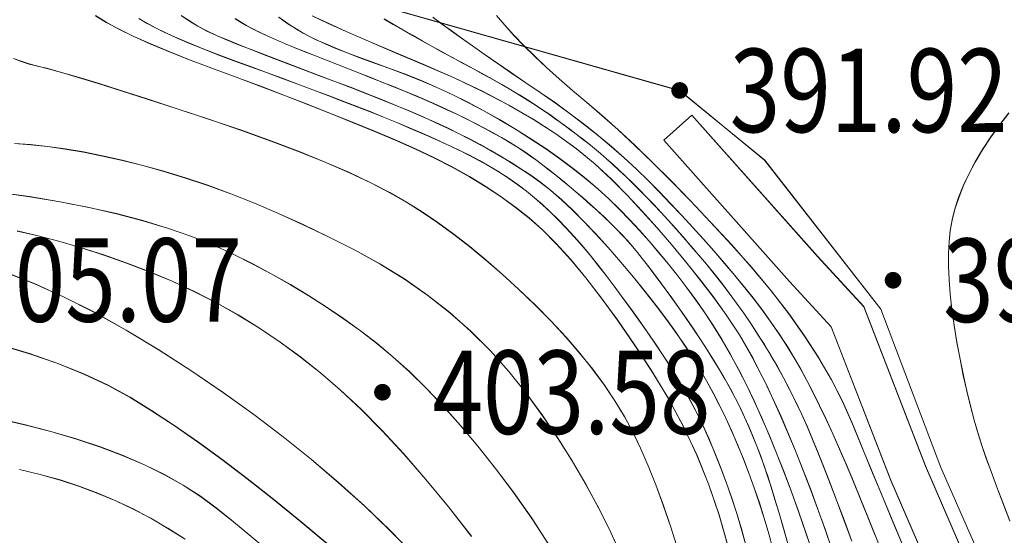
# Model space of a CAD drawing. Extents: x 615076 to 616001, y 3112727 to 3113579.
# Drawn here: x 615439 to 615486, y 3113499 to 3113524 of the extents above; entities that cross this region are included whole.
import ezdxf
from ezdxf.enums import TextEntityAlignment as Align

# ---------------------------------------------------------------- set-up
doc = ezdxf.new("R2010")
doc.units = 0
doc.layers.get('0').update_dxf_attribs({"linetype": 'CONTINUOUS'})
doc.layers.add('DGX', color=252, linetype='CONTINUOUS')
doc.layers.add('GCD', color=252, linetype='CONTINUOUS')
doc.styles.add('HZ', font='rs.shx', dxfattribs={"width": 0.8, "bigfont": 'hztxt.shx'})

# ---------------------------------------------------------------- blocks, each defined once
blk = doc.blocks.new('GC200')
at = {"linetype": 'Continuous', "const_width": 0.2, "flags": 128}
blk.add_lwpolyline([(-0.1, 0, 1), (0.1, 0, 1)], format="xyb", close=True, dxfattribs=at)

msp = doc.modelspace()

# ---------------------------------------------------------------- linework, layer by layer
at = {"layer": 'DGX', "color": 251, "linetype": 'Continuous', "lineweight": 5}
for p, q in [((615442.764, 3113523.545), (615442.252, 3113523.859)), ((615446.753, 3113523.602), (615446.365, 3113523.859)), ((615451.248, 3113523.634), (615451.035, 3113523.79)), ((615452.645, 3113523.854), (615453.372, 3113523.51)), ((615443.377, 3113523.214), (615442.764, 3113523.545)), ((615444.7, 3113523.506), (615444.327, 3113523.726)), ((615445.13, 3113523.277), (615444.7, 3113523.506)), ((615447.163, 3113523.358), (615446.753, 3113523.602)), ((615447.595, 3113523.127), (615447.163, 3113523.358)), ((615448.949, 3113523.715), (615449.198, 3113523.556)), ((615449.198, 3113523.556), (615449.468, 3113523.4)), ((615449.468, 3113523.4), (615449.772, 3113523.238)), ((615451.472, 3113523.479), (615451.248, 3113523.634)), ((615451.708, 3113523.325), (615451.472, 3113523.479)), ((615451.957, 3113523.171), (615451.708, 3113523.325)), ((615453.372, 3113523.51), (615454.27, 3113523.104)), ((615456.087, 3113523.703), (615456.523, 3113523.446)), ((615456.523, 3113523.446), (615456.985, 3113523.179)), ((615458.849, 3113523.472), (615458.436, 3113523.785)), ((615459.301, 3113523.144), (615458.849, 3113523.472)), ((615444.091, 3113522.864), (615443.377, 3113523.214)), ((615444.906, 3113522.498), (615444.091, 3113522.864)), ((615445.616, 3113523.039), (615445.13, 3113523.277)), ((615446.158, 3113522.791), (615445.616, 3113523.039)), ((615448.049, 3113522.91), (615447.595, 3113523.127)), ((615448.526, 3113522.707), (615448.049, 3113522.91)), ((615449.772, 3113523.238), (615450.108, 3113523.07)), ((615450.108, 3113523.07), (615450.477, 3113522.895)), ((615450.477, 3113522.895), (615450.879, 3113522.714)), ((615452.217, 3113523.019), (615451.957, 3113523.171)), ((615452.513, 3113522.86), (615452.217, 3113523.019)), ((615452.872, 3113522.687), (615452.513, 3113522.86)), ((615454.27, 3113523.104), (615455.341, 3113522.635)), ((615456.985, 3113523.179), (615457.451, 3113522.913)), ((615457.451, 3113522.913), (615457.922, 3113522.647)), ((615459.792, 3113522.792), (615459.301, 3113523.144)), ((615445.823, 3113522.113), (615444.906, 3113522.498)), ((615446.756, 3113522.534), (615446.158, 3113522.791)), ((615447.411, 3113522.267), (615446.756, 3113522.534)), ((615449.034, 3113522.503), (615448.526, 3113522.707)), ((615449.583, 3113522.286), (615449.034, 3113522.503)), ((615450.879, 3113522.714), (615451.313, 3113522.528)), ((615451.313, 3113522.528), (615451.781, 3113522.335)), ((615453.292, 3113522.499), (615452.872, 3113522.687)), ((615453.773, 3113522.297), (615453.292, 3113522.499)), ((615455.341, 3113522.635), (615456.583, 3113522.104)), ((615457.922, 3113522.647), (615458.397, 3113522.382)), ((615458.397, 3113522.382), (615458.876, 3113522.117)), ((615460.323, 3113522.416), (615459.792, 3113522.792)), ((615460.893, 3113522.016), (615460.323, 3113522.416)), ((615446.841, 3113521.712), (615445.823, 3113522.113)), ((615448.122, 3113521.991), (615447.411, 3113522.267)), ((615448.89, 3113521.706), (615448.122, 3113521.991)), ((615450.173, 3113522.056), (615449.583, 3113522.286)), ((615450.803, 3113521.812), (615450.173, 3113522.056)), ((615451.781, 3113522.335), (615452.281, 3113522.135)), ((615452.281, 3113522.135), (615452.8, 3113521.932)), ((615452.8, 3113521.932), (615453.323, 3113521.727)), ((615454.316, 3113522.08), (615453.773, 3113522.297)), ((615454.92, 3113521.849), (615454.316, 3113522.08)), ((615456.583, 3113522.104), (615457.997, 3113521.51)), ((615458.876, 3113522.117), (615459.361, 3113521.853)), ((615461.503, 3113521.593), (615460.893, 3113522.016)), ((615438.68, 3113521.666), (615438.32, 3113521.809)), ((615439.065, 3113521.543), (615438.68, 3113521.666)), ((615439.476, 3113521.438), (615439.065, 3113521.543)), ((615439.974, 3113521.314), (615439.476, 3113521.438)), ((615447.96, 3113521.292), (615446.841, 3113521.712)), ((615449.677, 3113521.417), (615448.89, 3113521.706)), ((615451.473, 3113521.555), (615450.803, 3113521.812)), ((615452.185, 3113521.285), (615451.473, 3113521.555)), ((615453.323, 3113521.727), (615453.849, 3113521.52)), ((615453.849, 3113521.52), (615454.378, 3113521.311)), ((615455.586, 3113521.604), (615454.92, 3113521.849)), ((615456.313, 3113521.345), (615455.586, 3113521.604)), ((615457.997, 3113521.51), (615459.45, 3113520.877)), ((615459.361, 3113521.853), (615459.85, 3113521.589)), ((615459.85, 3113521.589), (615460.343, 3113521.325)), ((615462.153, 3113521.145), (615461.503, 3113521.593)), ((615440.623, 3113521.135), (615439.974, 3113521.314)), ((615441.423, 3113520.901), (615440.623, 3113521.135)), ((615449.118, 3113520.865), (615447.96, 3113521.292)), ((615450.45, 3113521.133), (615449.677, 3113521.417)), ((615451.206, 3113520.853), (615450.45, 3113521.133)), ((615452.937, 3113521.001), (615452.185, 3113521.285)), ((615453.73, 3113520.704), (615452.937, 3113521.001)), ((615454.378, 3113521.311), (615454.912, 3113521.1)), ((615454.912, 3113521.1), (615455.449, 3113520.887)), ((615457.071, 3113521.065), (615456.313, 3113521.345)), ((615457.83, 3113520.762), (615457.071, 3113521.065)), ((615460.343, 3113521.325), (615460.829, 3113521.064)), ((615460.829, 3113521.064), (615461.296, 3113520.806)), ((615462.842, 3113520.673), (615462.153, 3113521.145)), ((615442.373, 3113520.61), (615441.423, 3113520.901)), ((615443.473, 3113520.264), (615442.373, 3113520.61)), ((615450.254, 3113520.439), (615449.118, 3113520.865)), ((615451.947, 3113520.577), (615451.206, 3113520.853)), ((615452.673, 3113520.304), (615451.947, 3113520.577)), ((615454.525, 3113520.403), (615453.73, 3113520.704)), ((615455.449, 3113520.887), (615455.99, 3113520.673)), ((615455.99, 3113520.673), (615456.534, 3113520.456)), ((615458.589, 3113520.433), (615457.83, 3113520.762)), ((615459.45, 3113520.877), (615460.809, 3113520.229)), ((615461.296, 3113520.806), (615461.743, 3113520.552)), ((615461.743, 3113520.552), (615462.172, 3113520.302)), ((615463.571, 3113520.178), (615462.842, 3113520.673)), ((615444.724, 3113519.863), (615443.473, 3113520.264)), ((615451.367, 3113520.014), (615450.254, 3113520.439)), ((615452.457, 3113519.59), (615451.367, 3113520.014)), ((615453.382, 3113520.036), (615452.673, 3113520.304)), ((615454.077, 3113519.772), (615453.382, 3113520.036)), ((615455.287, 3113520.108), (615454.525, 3113520.403)), ((615456.013, 3113519.82), (615455.287, 3113520.108)), ((615456.534, 3113520.456), (615457.074, 3113520.238)), ((615457.074, 3113520.238), (615457.601, 3113520.019)), ((615457.601, 3113520.019), (615458.114, 3113519.799)), ((615459.348, 3113520.079), (615458.589, 3113520.433)), ((615460.108, 3113519.7), (615459.348, 3113520.079)), ((615460.809, 3113520.229), (615462.075, 3113519.565)), ((615462.172, 3113520.302), (615462.581, 3113520.056)), ((615462.581, 3113520.056), (615462.971, 3113519.813)), ((615464.307, 3113519.668), (615463.571, 3113520.178)), ((615446.125, 3113519.405), (615444.724, 3113519.863)), ((615453.525, 3113519.168), (615452.457, 3113519.59)), ((615454.755, 3113519.511), (615454.077, 3113519.772)), ((615456.706, 3113519.537), (615456.013, 3113519.82)), ((615458.114, 3113519.799), (615458.614, 3113519.578)), ((615458.614, 3113519.578), (615459.1, 3113519.356)), ((615460.868, 3113519.297), (615460.108, 3113519.7)), ((615462.075, 3113519.565), (615463.247, 3113518.885)), ((615462.971, 3113519.813), (615463.342, 3113519.575)), ((615463.342, 3113519.575), (615463.693, 3113519.34)), ((615465.018, 3113519.153), (615464.307, 3113519.668)), ((615447.677, 3113518.892), (615446.125, 3113519.405)), ((615454.57, 3113518.747), (615453.525, 3113519.168)), ((615455.418, 3113519.253), (615454.755, 3113519.511)), ((615456.065, 3113518.994), (615455.418, 3113519.253)), ((615457.363, 3113519.261), (615456.706, 3113519.537)), ((615457.987, 3113518.99), (615457.363, 3113519.261)), ((615459.1, 3113519.356), (615459.574, 3113519.133)), ((615459.574, 3113519.133), (615460.034, 3113518.909)), ((615461.628, 3113518.869), (615460.868, 3113519.297)), ((615463.693, 3113519.34), (615464.031, 3113519.107)), ((615464.031, 3113519.107), (615464.361, 3113518.874)), ((615465.703, 3113518.633), (615465.018, 3113519.153)), ((615449.248, 3113518.357), (615447.677, 3113518.892)), ((615455.593, 3113518.327), (615454.57, 3113518.747)), ((615456.697, 3113518.735), (615456.065, 3113518.994)), ((615457.313, 3113518.476), (615456.697, 3113518.735)), ((615458.575, 3113518.726), (615457.987, 3113518.99)), ((615459.13, 3113518.468), (615458.575, 3113518.726)), ((615460.034, 3113518.909), (615460.481, 3113518.685)), ((615460.481, 3113518.685), (615460.912, 3113518.46)), ((615462.388, 3113518.416), (615461.628, 3113518.869)), ((615463.247, 3113518.885), (615464.325, 3113518.19)), ((615464.361, 3113518.874), (615464.684, 3113518.642)), ((615464.684, 3113518.642), (615464.999, 3113518.41)), ((615466.363, 3113518.107), (615465.703, 3113518.633)), ((615450.71, 3113517.833), (615449.248, 3113518.357)), ((615456.592, 3113517.908), (615455.593, 3113518.327)), ((615457.913, 3113518.217), (615457.313, 3113518.476)), ((615458.497, 3113517.958), (615457.913, 3113518.217)), ((615459.662, 3113518.209), (615459.13, 3113518.468)), ((615460.185, 3113517.944), (615459.662, 3113518.209)), ((615460.912, 3113518.46), (615461.324, 3113518.236)), ((615461.324, 3113518.236), (615461.718, 3113518.013)), ((615463.132, 3113517.948), (615462.388, 3113518.416)), ((615464.325, 3113518.19), (615465.309, 3113517.479)), ((615464.999, 3113518.41), (615465.306, 3113518.179)), ((615465.306, 3113518.179), (615465.606, 3113517.948)), ((615439.14, 3113517.674), (615438.361, 3113517.73)), ((615439.952, 3113517.586), (615439.14, 3113517.674)), ((615452.061, 3113517.319), (615450.71, 3113517.833)), ((615457.558, 3113517.484), (615456.592, 3113517.908)), ((615459.065, 3113517.699), (615458.497, 3113517.958)), ((615459.618, 3113517.44), (615459.065, 3113517.699)), ((615460.698, 3113517.671), (615460.185, 3113517.944)), ((615461.201, 3113517.391), (615460.698, 3113517.671)), ((615461.718, 3113518.013), (615462.094, 3113517.791)), ((615462.094, 3113517.791), (615462.451, 3113517.57)), ((615463.842, 3113517.477), (615463.132, 3113517.948)), ((615465.606, 3113517.948), (615465.897, 3113517.717)), ((615465.897, 3113517.717), (615466.182, 3113517.487)), ((615466.998, 3113517.576), (615466.363, 3113518.107)), ((615440.798, 3113517.467), (615439.952, 3113517.586)), ((615441.677, 3113517.316), (615440.798, 3113517.467)), ((615442.59, 3113517.133), (615441.677, 3113517.316)), ((615453.302, 3113516.817), (615452.061, 3113517.319)), ((615458.478, 3113517.047), (615457.558, 3113517.484)), ((615460.153, 3113517.177), (615459.618, 3113517.44)), ((615461.695, 3113517.104), (615461.201, 3113517.391)), ((615462.451, 3113517.57), (615462.789, 3113517.35)), ((615462.789, 3113517.35), (615463.11, 3113517.131)), ((615464.517, 3113517.003), (615463.842, 3113517.477)), ((615465.309, 3113517.479), (615466.2, 3113516.752)), ((615466.182, 3113517.487), (615466.466, 3113517.25)), ((615466.466, 3113517.25), (615466.758, 3113516.996)), ((615467.607, 3113517.04), (615466.998, 3113517.576)), ((615443.536, 3113516.918), (615442.59, 3113517.133)), ((615444.515, 3113516.672), (615443.536, 3113516.918)), ((615454.433, 3113516.325), (615453.302, 3113516.817)), ((615459.353, 3113516.597), (615458.478, 3113517.047)), ((615460.666, 3113516.906), (615460.153, 3113517.177)), ((615461.158, 3113516.628), (615460.666, 3113516.906)), ((615462.18, 3113516.81), (615461.695, 3113517.104)), ((615462.655, 3113516.509), (615462.18, 3113516.81)), ((615463.11, 3113517.131), (615463.411, 3113516.913)), ((615463.411, 3113516.913), (615463.707, 3113516.689)), ((615465.158, 3113516.524), (615464.517, 3113517.003)), ((615466.2, 3113516.752), (615466.997, 3113516.01)), ((615466.758, 3113516.996), (615467.057, 3113516.728)), ((615467.057, 3113516.728), (615467.365, 3113516.444)), ((615468.191, 3113516.499), (615467.607, 3113517.04)), ((615445.528, 3113516.394), (615444.515, 3113516.672)), ((615446.571, 3113516.078), (615445.528, 3113516.394)), ((615455.454, 3113515.844), (615454.433, 3113516.325)), ((615460.182, 3113516.135), (615459.353, 3113516.597)), ((615461.63, 3113516.342), (615461.158, 3113516.628)), ((615462.08, 3113516.049), (615461.63, 3113516.342)), ((615463.12, 3113516.2), (615462.655, 3113516.509)), ((615463.707, 3113516.689), (615464.01, 3113516.454)), ((615464.01, 3113516.454), (615464.32, 3113516.208)), ((615465.764, 3113516.042), (615465.158, 3113516.524)), ((615467.365, 3113516.444), (615467.68, 3113516.145)), ((615468.75, 3113515.952), (615468.191, 3113516.499)), ((615447.643, 3113515.717), (615446.571, 3113516.078)), ((615456.365, 3113515.374), (615455.454, 3113515.844)), ((615460.966, 3113515.659), (615460.182, 3113516.135)), ((615462.51, 3113515.748), (615462.08, 3113516.049)), ((615463.591, 3113515.862), (615463.12, 3113516.2)), ((615464.082, 3113515.472), (615463.591, 3113515.862)), ((615464.32, 3113516.208), (615464.637, 3113515.951)), ((615464.637, 3113515.951), (615464.961, 3113515.683)), ((615466.337, 3113515.556), (615465.764, 3113516.042)), ((615466.997, 3113516.01), (615467.739, 3113515.252)), ((615467.68, 3113516.145), (615468.004, 3113515.83)), ((615468.004, 3113515.83), (615468.335, 3113515.5)), ((615469.292, 3113515.401), (615468.75, 3113515.952)), ((615448.743, 3113515.313), (615447.643, 3113515.717)), ((615449.872, 3113514.864), (615448.743, 3113515.313)), ((615457.166, 3113514.915), (615456.365, 3113515.374)), ((615461.704, 3113515.171), (615460.966, 3113515.659)), ((615462.918, 3113515.44), (615462.51, 3113515.748)), ((615463.305, 3113515.124), (615462.918, 3113515.44)), ((615464.592, 3113515.03), (615464.082, 3113515.472)), ((615464.961, 3113515.683), (615465.292, 3113515.404)), ((615465.292, 3113515.404), (615465.629, 3113515.113)), ((615466.875, 3113515.067), (615466.337, 3113515.556)), ((615468.335, 3113515.5), (615468.674, 3113515.155)), ((615469.829, 3113514.844), (615469.292, 3113515.401)), ((615451.028, 3113514.371), (615449.872, 3113514.864)), ((615457.915, 3113514.441), (615457.166, 3113514.915)), ((615462.396, 3113514.671), (615461.704, 3113515.171)), ((615463.683, 3113514.794), (615463.305, 3113515.124)), ((615465.122, 3113514.536), (615464.592, 3113515.03)), ((615465.629, 3113515.113), (615465.974, 3113514.812)), ((615467.379, 3113514.574), (615466.875, 3113515.067)), ((615467.739, 3113515.252), (615468.466, 3113514.479)), ((615468.674, 3113515.155), (615469.019, 3113514.796)), ((615470.358, 3113514.282), (615469.829, 3113514.844)), ((615452.213, 3113513.834), (615451.028, 3113514.371)), ((615458.669, 3113513.927), (615457.915, 3113514.441)), ((615463.044, 3113514.157), (615462.396, 3113514.671)), ((615464.061, 3113514.443), (615463.683, 3113514.794)), ((615464.44, 3113514.071), (615464.061, 3113514.443)), ((615465.673, 3113513.989), (615465.122, 3113514.536)), ((615465.974, 3113514.812), (615466.314, 3113514.507)), ((615466.314, 3113514.507), (615466.638, 3113514.206)), ((615467.862, 3113514.072), (615467.379, 3113514.574)), ((615468.466, 3113514.479), (615469.177, 3113513.69)), ((615469.019, 3113514.796), (615469.367, 3113514.424)), ((615469.367, 3113514.424), (615469.72, 3113514.041)), ((615459.431, 3113513.371), (615458.669, 3113513.927)), ((615463.682, 3113513.588), (615463.044, 3113514.157)), ((615464.82, 3113513.677), (615464.44, 3113514.071)), ((615466.243, 3113513.391), (615465.673, 3113513.989)), ((615466.638, 3113514.206), (615466.946, 3113513.91)), ((615466.946, 3113513.91), (615467.237, 3113513.618)), ((615468.338, 3113513.559), (615467.862, 3113514.072)), ((615469.72, 3113514.041), (615470.077, 3113513.645)), ((615470.882, 3113513.716), (615470.358, 3113514.282)), ((615453.426, 3113513.252), (615452.213, 3113513.834)), ((615464.347, 3113512.919), (615463.682, 3113513.588)), ((615465.201, 3113513.262), (615464.82, 3113513.677)), ((615467.237, 3113513.618), (615467.513, 3113513.331)), ((615468.807, 3113513.032), (615468.338, 3113513.559)), ((615469.177, 3113513.69), (615469.872, 3113512.885)), ((615470.077, 3113513.645), (615470.438, 3113513.236)), ((615471.398, 3113513.144), (615470.882, 3113513.716)), ((615454.667, 3113512.627), (615453.426, 3113513.252)), ((615460.198, 3113512.775), (615459.431, 3113513.371)), ((615465.582, 3113512.826), (615465.201, 3113513.262)), ((615466.833, 3113512.74), (615466.243, 3113513.391)), ((615467.513, 3113513.331), (615467.772, 3113513.049)), ((615467.772, 3113513.049), (615468.015, 3113512.771)), ((615469.269, 3113512.494), (615468.807, 3113513.032)), ((615470.438, 3113513.236), (615470.804, 3113512.816)), ((615471.909, 3113512.567), (615471.398, 3113513.144)), ((615455.894, 3113511.952), (615454.667, 3113512.627)), ((615460.971, 3113512.138), (615460.198, 3113512.775)), ((615465.04, 3113512.152), (615464.347, 3113512.919)), ((615465.965, 3113512.369), (615465.582, 3113512.826)), ((615467.443, 3113512.037), (615466.833, 3113512.74)), ((615468.015, 3113512.771), (615468.243, 3113512.497)), ((615468.243, 3113512.497), (615468.471, 3113512.211)), ((615469.724, 3113511.943), (615469.269, 3113512.494)), ((615469.872, 3113512.885), (615470.552, 3113512.065)), ((615470.804, 3113512.816), (615471.173, 3113512.383)), ((615472.413, 3113511.985), (615471.909, 3113512.567)), ((615461.751, 3113511.46), (615460.971, 3113512.138)), ((615465.76, 3113511.286), (615465.04, 3113512.152)), ((615466.348, 3113511.891), (615465.965, 3113512.369)), ((615468.044, 3113511.319), (615467.443, 3113512.037)), ((615468.471, 3113512.211), (615468.717, 3113511.893)), ((615470.552, 3113512.065), (615471.216, 3113511.229)), ((615471.173, 3113512.383), (615471.546, 3113511.938)), ((615472.91, 3113511.398), (615472.413, 3113511.985)), ((615457.065, 3113511.225), (615455.894, 3113511.952)), ((615466.733, 3113511.395), (615466.348, 3113511.891)), ((615468.717, 3113511.893), (615468.981, 3113511.545)), ((615468.981, 3113511.545), (615469.263, 3113511.166)), ((615470.172, 3113511.379), (615469.724, 3113511.943)), ((615471.546, 3113511.938), (615471.918, 3113511.483)), ((615458.18, 3113510.444), (615457.065, 3113511.225)), ((615462.537, 3113510.742), (615461.751, 3113511.46)), ((615466.508, 3113510.321), (615465.76, 3113511.286)), ((615467.121, 3113510.884), (615466.733, 3113511.395)), ((615468.609, 3113510.623), (615468.044, 3113511.319)), ((615469.263, 3113511.166), (615469.564, 3113510.757)), ((615470.612, 3113510.803), (615470.172, 3113511.379)), ((615471.216, 3113511.229), (615471.864, 3113510.377)), ((615471.918, 3113511.483), (615472.282, 3113511.02)), ((615473.392, 3113510.811), (615472.91, 3113511.398)), ((615463.329, 3113509.983), (615462.537, 3113510.742)), ((615467.512, 3113510.359), (615467.121, 3113510.884)), ((615469.138, 3113509.949), (615468.609, 3113510.623)), ((615469.564, 3113510.757), (615469.882, 3113510.316)), ((615471.046, 3113510.214), (615470.612, 3113510.803)), ((615472.282, 3113511.02), (615472.64, 3113510.55)), ((615473.848, 3113510.233), (615473.392, 3113510.811)), ((615459.238, 3113509.61), (615458.18, 3113510.444)), ((615467.283, 3113509.257), (615466.508, 3113510.321)), ((615467.906, 3113509.818), (615467.512, 3113510.359)), ((615469.882, 3113510.316), (615470.218, 3113509.845)), ((615471.471, 3113509.606), (615471.046, 3113510.214)), ((615471.864, 3113510.377), (615472.497, 3113509.51)), ((615472.64, 3113510.55), (615472.991, 3113510.072)), ((615474.28, 3113509.661), (615473.848, 3113510.233)), ((615464.098, 3113509.205), (615463.329, 3113509.983)), ((615468.302, 3113509.263), (615467.906, 3113509.818)), ((615469.63, 3113509.296), (615469.138, 3113509.949)), ((615470.218, 3113509.845), (615470.573, 3113509.344)), ((615472.991, 3113510.072), (615473.334, 3113509.587)), ((615474.687, 3113509.096), (615474.28, 3113509.661)), ((615460.24, 3113508.724), (615459.238, 3113509.61)), ((615464.814, 3113508.432), (615464.098, 3113509.205)), ((615468.085, 3113508.094), (615467.283, 3113509.257)), ((615468.702, 3113508.693), (615468.302, 3113509.263)), ((615470.085, 3113508.666), (615469.63, 3113509.296)), ((615470.573, 3113509.344), (615470.928, 3113508.831)), ((615471.888, 3113508.97), (615471.471, 3113509.606)), ((615472.497, 3113509.51), (615473.13, 3113508.549)), ((615473.334, 3113509.587), (615473.671, 3113509.094)), ((615461.186, 3113507.784), (615460.24, 3113508.724)), ((615469.104, 3113508.109), (615468.702, 3113508.693)), ((615470.928, 3113508.831), (615471.266, 3113508.328)), ((615472.295, 3113508.307), (615471.888, 3113508.97)), ((615473.671, 3113509.094), (615474.001, 3113508.593)), ((615475.069, 3113508.539), (615474.687, 3113509.096)), ((615465.478, 3113507.664), (615464.814, 3113508.432)), ((615470.504, 3113508.057), (615470.085, 3113508.666)), ((615471.266, 3113508.328), (615471.587, 3113507.833)), ((615472.693, 3113507.616), (615472.295, 3113508.307)), ((615473.13, 3113508.549), (615473.778, 3113507.416)), ((615474.001, 3113508.593), (615474.323, 3113508.085)), ((615475.426, 3113507.989), (615475.069, 3113508.539)), ((615462.076, 3113506.79), (615461.186, 3113507.784)), ((615468.915, 3113506.832), (615468.085, 3113508.094)), ((615469.509, 3113507.509), (615469.104, 3113508.109)), ((615470.886, 3113507.471), (615470.504, 3113508.057)), ((615471.587, 3113507.833), (615471.891, 3113507.348)), ((615474.323, 3113508.085), (615474.639, 3113507.565)), ((615475.757, 3113507.446), (615475.426, 3113507.989)), ((615466.09, 3113506.901), (615465.478, 3113507.664)), ((615469.907, 3113506.895), (615469.509, 3113507.509)), ((615471.231, 3113506.906), (615470.886, 3113507.471)), ((615471.891, 3113507.348), (615472.178, 3113506.872)), ((615473.082, 3113506.897), (615472.693, 3113507.616)), ((615473.778, 3113507.416), (615474.442, 3113506.111)), ((615474.639, 3113507.565), (615474.946, 3113507.032)), ((615476.064, 3113506.91), (615475.757, 3113507.446)), ((615466.65, 3113506.142), (615466.09, 3113506.901)), ((615469.72, 3113505.506), (615468.915, 3113506.832)), ((615470.289, 3113506.265), (615469.907, 3113506.895)), ((615471.554, 3113506.344), (615471.231, 3113506.906)), ((615472.178, 3113506.872), (615472.447, 3113506.405)), ((615473.462, 3113506.152), (615473.082, 3113506.897)), ((615474.946, 3113507.032), (615475.247, 3113506.485)), ((615476.361, 3113506.36), (615476.064, 3113506.91)), ((615462.909, 3113505.744), (615462.076, 3113506.79)), ((615471.869, 3113505.764), (615471.554, 3113506.344)), ((615472.447, 3113506.405), (615472.7, 3113505.948)), ((615475.247, 3113506.485), (615475.539, 3113505.924)), ((615476.664, 3113505.774), (615476.361, 3113506.36)), ((615467.157, 3113505.387), (615466.65, 3113506.142)), ((615470.655, 3113505.62), (615470.289, 3113506.265)), ((615472.7, 3113505.948), (615472.936, 3113505.499)), ((615473.833, 3113505.379), (615473.462, 3113506.152)), ((615474.442, 3113506.111), (615475.122, 3113504.635)), ((615475.539, 3113505.924), (615475.824, 3113505.349)), ((615463.693, 3113504.665), (615462.909, 3113505.744)), ((615467.611, 3113504.637), (615467.157, 3113505.387)), ((615470.446, 3113504.15), (615469.72, 3113505.506)), ((615471.004, 3113504.959), (615470.655, 3113505.62)), ((615472.175, 3113505.166), (615471.869, 3113505.764)), ((615472.936, 3113505.499), (615473.158, 3113505.052)), ((615474.195, 3113504.578), (615473.833, 3113505.379)), ((615476.972, 3113505.152), (615476.664, 3113505.774)), ((615471.337, 3113504.283), (615471.004, 3113504.959)), ((615472.474, 3113504.55), (615472.175, 3113505.166)), ((615473.158, 3113505.052), (615473.373, 3113504.6)), ((615475.824, 3113505.349), (615476.101, 3113504.76)), ((615477.285, 3113504.495), (615476.972, 3113505.152)), ((615464.433, 3113503.572), (615463.693, 3113504.665)), ((615468.014, 3113503.892), (615467.611, 3113504.637)), ((615472.763, 3113503.917), (615472.474, 3113504.55)), ((615473.373, 3113504.6), (615473.579, 3113504.142)), ((615474.552, 3113503.745), (615474.195, 3113504.578)), ((615475.122, 3113504.635), (615475.817, 3113502.986)), ((615476.101, 3113504.76), (615476.371, 3113504.157)), ((615477.604, 3113503.801), (615477.285, 3113504.495)), ((615471.095, 3113502.766), (615470.446, 3113504.15)), ((615471.654, 3113503.592), (615471.337, 3113504.283)), ((615473.579, 3113504.142), (615473.776, 3113503.678)), ((615476.371, 3113504.157), (615476.633, 3113503.54)), ((615465.131, 3113502.466), (615464.433, 3113503.572)), ((615468.387, 3113503.115), (615468.014, 3113503.892)), ((615471.955, 3113502.885), (615471.654, 3113503.592)), ((615473.045, 3113503.267), (615472.763, 3113503.917)), ((615473.776, 3113503.678), (615473.965, 3113503.209)), ((615474.909, 3113502.874), (615474.552, 3113503.745)), ((615476.633, 3113503.54), (615476.901, 3113502.885)), ((615477.928, 3113503.071), (615477.604, 3113503.801)), ((615468.757, 3113502.269), (615468.387, 3113503.115)), ((615473.318, 3113502.598), (615473.045, 3113503.267)), ((615473.965, 3113503.209), (615474.146, 3113502.735)), ((615478.258, 3113502.306), (615477.928, 3113503.071)), ((615471.666, 3113501.351), (615471.095, 3113502.766)), ((615472.239, 3113502.163), (615471.955, 3113502.885)), ((615473.583, 3113501.912), (615473.318, 3113502.598)), ((615474.146, 3113502.735), (615474.318, 3113502.255)), ((615475.266, 3113501.966), (615474.909, 3113502.874)), ((615475.817, 3113502.986), (615476.528, 3113501.166)), ((615476.901, 3113502.885), (615477.188, 3113502.165)), ((615465.785, 3113501.347), (615465.131, 3113502.466)), ((615469.121, 3113501.356), (615468.757, 3113502.269)), ((615472.508, 3113501.434), (615472.239, 3113502.163)), ((615474.318, 3113502.255), (615474.482, 3113501.769)), ((615477.188, 3113502.165), (615477.493, 3113501.383)), ((615478.593, 3113501.504), (615478.258, 3113502.306)), ((615473.839, 3113501.209), (615473.583, 3113501.912)), ((615474.482, 3113501.769), (615474.649, 3113501.247)), ((615475.622, 3113501.021), (615475.266, 3113501.966)), ((615466.396, 3113500.214), (615465.785, 3113501.347)), ((615469.481, 3113500.373), (615469.121, 3113501.356)), ((615472.16, 3113499.908), (615471.666, 3113501.351)), ((615472.761, 3113500.705), (615472.508, 3113501.434)), ((615474.083, 3113500.491), (615473.839, 3113501.209)), ((615474.649, 3113501.247), (615474.832, 3113500.657)), ((615476.528, 3113501.166), (615477.255, 3113499.174)), ((615477.493, 3113501.383), (615477.816, 3113500.536)), ((615478.934, 3113500.672), (615478.593, 3113501.504)), ((615472.998, 3113499.978), (615472.761, 3113500.705)), ((615474.832, 3113500.657), (615475.029, 3113499.998)), ((615475.978, 3113500.038), (615475.622, 3113501.021)), ((615479.282, 3113499.813), (615478.934, 3113500.672)), ((615466.965, 3113499.069), (615466.396, 3113500.214)), ((615469.837, 3113499.323), (615469.481, 3113500.373)), ((615474.317, 3113499.755), (615474.083, 3113500.491)), ((615477.816, 3113500.536), (615478.159, 3113499.627)), ((615472.575, 3113498.435), (615472.16, 3113499.908)), ((615473.219, 3113499.251), (615472.998, 3113499.978)), ((615474.54, 3113499.004), (615474.317, 3113499.755)), ((615475.029, 3113499.998), (615475.241, 3113499.272)), ((615476.334, 3113499.017), (615475.978, 3113500.038)), ((615479.637, 3113498.929), (615479.282, 3113499.813)), ((615470.188, 3113498.204), (615469.837, 3113499.323)), ((615473.425, 3113498.525), (615473.219, 3113499.251)), ((615475.241, 3113499.272), (615475.468, 3113498.478)), ((615478.159, 3113499.627), (615478.52, 3113498.653)), ((615467.49, 3113497.91), (615466.965, 3113499.069)), ((615474.752, 3113498.237), (615474.54, 3113499.004)), ((615476.69, 3113497.959), (615476.334, 3113499.017)), ((615477.255, 3113499.174), (615477.997, 3113497.01)), ((615479.999, 3113498.018), (615479.637, 3113498.929))]:
    msp.add_line(p, q, dxfattribs=at)
at = {"layer": 'DGX', "color": 251, "linetype": 'Continuous', "lineweight": 5, "flags": 128}
for points in [[(615541.599, 3113420.615), (615526.653, 3113429.216), (615518.799, 3113435.907), (615514.721, 3113442.983), (615506.673, 3113453.598), (615497.487, 3113465.51), (615494.728, 3113473.183), (615490.293, 3113485.091), (615482.783, 3113502.184), (615479.914, 3113509.784), (615474.34, 3113516.932), (615470.266, 3113520.268), (615454.997, 3113524.6), (615449.124, 3113525.526), (615414.791, 3113535.761), (615410.185, 3113535.545), (615407.304, 3113535.197), (615386.454, 3113535.952), (615377.857, 3113539.178), (615373.642, 3113542.022)], [(615500, 3113462.245), (615497.49, 3113465.501), (615494.732, 3113473.173), (615490.296, 3113485.081), (615482.787, 3113502.174), (615479.917, 3113509.774), (615474.343, 3113516.922), (615470.269, 3113520.258), (615455, 3113524.59), (615449.127, 3113525.517), (615414.794, 3113535.751), (615410.188, 3113535.535), (615407.307, 3113535.187), (615386.457, 3113535.942), (615377.86, 3113539.168), (615373.645, 3113542.012)], [(615472.578, 3113498.425), (615472.163, 3113499.898), (615471.669, 3113501.342), (615471.098, 3113502.756), (615470.449, 3113504.14), (615469.723, 3113505.496), (615468.918, 3113506.822), (615468.088, 3113508.084), (615467.286, 3113509.247), (615466.511, 3113510.311), (615465.763, 3113511.276), (615465.043, 3113512.142), (615464.35, 3113512.909), (615463.685, 3113513.578), (615463.047, 3113514.147), (615462.4, 3113514.661), (615461.707, 3113515.161), (615460.969, 3113515.65), (615460.185, 3113516.125), (615459.356, 3113516.587), (615458.481, 3113517.037), (615457.561, 3113517.474), (615456.595, 3113517.898), (615455.596, 3113518.317), (615454.573, 3113518.737), (615453.528, 3113519.158), (615452.461, 3113519.58), (615451.37, 3113520.004), (615450.257, 3113520.429), (615449.121, 3113520.855), (615447.963, 3113521.282), (615446.844, 3113521.702), (615445.826, 3113522.104), (615444.909, 3113522.488), (615444.094, 3113522.855), (615443.38, 3113523.204), (615442.767, 3113523.535), (615442.255, 3113523.849)], [(615474.755, 3113498.227), (615474.543, 3113498.995), (615474.32, 3113499.746), (615474.086, 3113500.481), (615473.842, 3113501.2), (615473.586, 3113501.902), (615473.321, 3113502.588), (615473.048, 3113503.257), (615472.767, 3113503.908), (615472.477, 3113504.541), (615472.179, 3113505.156), (615471.872, 3113505.754), (615471.557, 3113506.334), (615471.234, 3113506.896), (615470.889, 3113507.461), (615470.507, 3113508.048), (615470.088, 3113508.656), (615469.633, 3113509.286), (615469.141, 3113509.939), (615468.613, 3113510.613), (615468.048, 3113511.309), (615467.446, 3113512.027), (615466.836, 3113512.73), (615466.246, 3113513.381), (615465.676, 3113513.98), (615465.125, 3113514.526), (615464.595, 3113515.02), (615464.085, 3113515.463), (615463.594, 3113515.853), (615463.123, 3113516.19), (615462.658, 3113516.499), (615462.183, 3113516.8), (615461.699, 3113517.094), (615461.204, 3113517.381), (615460.701, 3113517.661), (615460.188, 3113517.934), (615459.665, 3113518.199), (615459.133, 3113518.458), (615458.579, 3113518.716), (615457.99, 3113518.98), (615457.367, 3113519.251), (615456.709, 3113519.527), (615456.017, 3113519.81), (615455.29, 3113520.098), (615454.528, 3113520.393), (615453.733, 3113520.694), (615452.94, 3113520.991), (615452.188, 3113521.275), (615451.477, 3113521.545), (615450.806, 3113521.802), (615450.176, 3113522.046), (615449.586, 3113522.276), (615449.037, 3113522.493), (615448.529, 3113522.697), (615448.052, 3113522.9), (615447.598, 3113523.118), (615447.166, 3113523.348), (615446.756, 3113523.592), (615446.368, 3113523.85)], [(615452.648, 3113523.844), (615453.375, 3113523.5), (615454.273, 3113523.094), (615455.344, 3113522.625), (615456.586, 3113522.094), (615458, 3113521.5), (615459.453, 3113520.867), (615460.812, 3113520.219), (615462.078, 3113519.555), (615463.25, 3113518.875), (615464.328, 3113518.18), (615465.312, 3113517.469), (615466.203, 3113516.742), (615467, 3113516), (615467.742, 3113515.242), (615468.469, 3113514.469), (615469.18, 3113513.68), (615469.875, 3113512.875), (615470.555, 3113512.055), (615471.219, 3113511.219), (615471.867, 3113510.367), (615472.5, 3113509.5), (615473.133, 3113508.539), (615473.781, 3113507.406), (615474.445, 3113506.102), (615475.125, 3113504.625), (615475.82, 3113502.977), (615476.531, 3113501.156), (615477.258, 3113499.164), (615478, 3113497)], [(615461.477, 3113523.871), (615461.874, 3113523.403), (615462.312, 3113522.92), (615462.792, 3113522.421), (615463.313, 3113521.907), (615463.875, 3113521.377), (615464.479, 3113520.831), (615465.124, 3113520.269), (615465.811, 3113519.692), (615466.538, 3113519.074), (615467.306, 3113518.389), (615468.114, 3113517.636), (615468.962, 3113516.817), (615469.85, 3113515.93), (615470.779, 3113514.976), (615471.747, 3113513.955), (615472.756, 3113512.867), (615473.746, 3113511.753), (615474.659, 3113510.653), (615475.495, 3113509.567), (615476.254, 3113508.495), (615476.936, 3113507.437), (615477.54, 3113506.394), (615478.068, 3113505.365), (615478.518, 3113504.35), (615478.95, 3113503.296), (615479.423, 3113502.147), (615479.937, 3113500.906), (615480.492, 3113499.57), (615481.088, 3113498.141)], [(615461.48, 3113523.861), (615461.877, 3113523.393), (615462.315, 3113522.91), (615462.795, 3113522.411), (615463.316, 3113521.897), (615463.878, 3113521.367), (615464.482, 3113520.821), (615465.128, 3113520.26), (615465.814, 3113519.683), (615466.542, 3113519.064), (615467.309, 3113518.379), (615468.117, 3113517.626), (615468.965, 3113516.807), (615469.853, 3113515.92), (615470.782, 3113514.966), (615471.75, 3113513.945), (615472.759, 3113512.857), (615473.749, 3113511.743), (615474.663, 3113510.643), (615475.499, 3113509.557), (615476.257, 3113508.485), (615476.939, 3113507.428), (615477.544, 3113506.384), (615478.071, 3113505.355), (615478.521, 3113504.34), (615478.953, 3113503.286), (615479.426, 3113502.138), (615479.94, 3113500.896), (615480.495, 3113499.56), (615481.091, 3113498.131)], [(615473.428, 3113498.515), (615473.222, 3113499.241), (615473.001, 3113499.968), (615472.764, 3113500.695), (615472.511, 3113501.424), (615472.243, 3113502.153), (615471.958, 3113502.875), (615471.657, 3113503.582), (615471.34, 3113504.273), (615471.007, 3113504.949), (615470.658, 3113505.61), (615470.292, 3113506.255), (615469.91, 3113506.885), (615469.512, 3113507.499), (615469.107, 3113508.099), (615468.705, 3113508.683), (615468.306, 3113509.253), (615467.909, 3113509.808), (615467.515, 3113510.349), (615467.125, 3113510.874), (615466.736, 3113511.385), (615466.351, 3113511.881), (615465.968, 3113512.36), (615465.585, 3113512.817), (615465.204, 3113513.252), (615464.823, 3113513.667), (615464.443, 3113514.061), (615464.064, 3113514.433), (615463.686, 3113514.784), (615463.308, 3113515.115), (615462.921, 3113515.43), (615462.513, 3113515.739), (615462.083, 3113516.039), (615461.633, 3113516.332), (615461.161, 3113516.618), (615460.669, 3113516.896), (615460.156, 3113517.167), (615459.621, 3113517.43), (615459.069, 3113517.689), (615458.5, 3113517.949), (615457.916, 3113518.208), (615457.316, 3113518.467), (615456.7, 3113518.725), (615456.069, 3113518.984), (615455.421, 3113519.243), (615454.758, 3113519.501), (615454.08, 3113519.762), (615453.385, 3113520.026), (615452.676, 3113520.295), (615451.95, 3113520.567), (615451.209, 3113520.843), (615450.453, 3113521.123), (615449.68, 3113521.408), (615448.893, 3113521.696), (615448.125, 3113521.981), (615447.414, 3113522.257), (615446.759, 3113522.524), (615446.161, 3113522.781), (615445.619, 3113523.029), (615445.133, 3113523.267), (615444.704, 3113523.496), (615444.33, 3113523.716)], [(615448.952, 3113523.705), (615449.201, 3113523.546), (615449.472, 3113523.39), (615449.775, 3113523.228), (615450.111, 3113523.06), (615450.48, 3113522.885), (615450.882, 3113522.705), (615451.317, 3113522.518), (615451.784, 3113522.325), (615452.285, 3113522.126), (615452.803, 3113521.922), (615453.326, 3113521.717), (615453.852, 3113521.51), (615454.382, 3113521.301), (615454.915, 3113521.09), (615455.452, 3113520.877), (615455.993, 3113520.663), (615456.538, 3113520.446), (615457.077, 3113520.228), (615457.604, 3113520.009), (615458.117, 3113519.789), (615458.617, 3113519.568), (615459.103, 3113519.346), (615459.577, 3113519.123), (615460.037, 3113518.9), (615460.484, 3113518.675), (615460.915, 3113518.45), (615461.327, 3113518.226), (615461.721, 3113518.004), (615462.097, 3113517.782), (615462.454, 3113517.561), (615462.792, 3113517.34), (615463.113, 3113517.121), (615463.414, 3113516.903), (615463.71, 3113516.679), (615464.013, 3113516.444), (615464.323, 3113516.199), (615464.64, 3113515.942), (615464.964, 3113515.673), (615465.295, 3113515.394), (615465.632, 3113515.103), (615465.977, 3113514.802), (615466.317, 3113514.497), (615466.641, 3113514.196), (615466.949, 3113513.9), (615467.24, 3113513.609), (615467.516, 3113513.322), (615467.775, 3113513.039), (615468.019, 3113512.761), (615468.246, 3113512.487), (615468.474, 3113512.201), (615468.72, 3113511.883), (615468.984, 3113511.535), (615469.266, 3113511.156), (615469.567, 3113510.747), (615469.885, 3113510.307), (615470.222, 3113509.836), (615470.576, 3113509.334), (615470.931, 3113508.821), (615471.269, 3113508.318), (615471.59, 3113507.824), (615471.894, 3113507.338), (615472.181, 3113506.862), (615472.45, 3113506.396), (615472.703, 3113505.938), (615472.939, 3113505.489), (615473.161, 3113505.042), (615473.376, 3113504.59), (615473.582, 3113504.132), (615473.779, 3113503.669), (615473.969, 3113503.2), (615474.149, 3113502.725), (615474.322, 3113502.245), (615474.485, 3113501.759), (615474.652, 3113501.237), (615474.835, 3113500.647), (615475.032, 3113499.989), (615475.244, 3113499.263), (615475.472, 3113498.469)], [(615476.693, 3113497.949), (615476.337, 3113499.007), (615475.981, 3113500.028), (615475.625, 3113501.011), (615475.269, 3113501.956), (615474.912, 3113502.864), (615474.555, 3113503.735), (615474.198, 3113504.568), (615473.836, 3113505.369), (615473.465, 3113506.142), (615473.085, 3113506.888), (615472.696, 3113507.606), (615472.298, 3113508.297), (615471.891, 3113508.96), (615471.474, 3113509.596), (615471.049, 3113510.204), (615470.616, 3113510.793), (615470.175, 3113511.369), (615469.727, 3113511.933), (615469.272, 3113512.484), (615468.811, 3113513.023), (615468.341, 3113513.549), (615467.865, 3113514.062), (615467.382, 3113514.564), (615466.878, 3113515.057), (615466.34, 3113515.546), (615465.767, 3113516.032), (615465.161, 3113516.514), (615464.52, 3113516.993), (615463.845, 3113517.468), (615463.135, 3113517.939), (615462.392, 3113518.406), (615461.631, 3113518.859), (615460.871, 3113519.287), (615460.111, 3113519.691), (615459.351, 3113520.069), (615458.592, 3113520.423), (615457.833, 3113520.752), (615457.074, 3113521.056), (615456.316, 3113521.335), (615455.589, 3113521.594), (615454.923, 3113521.839), (615454.319, 3113522.07), (615453.776, 3113522.287), (615453.295, 3113522.489), (615452.875, 3113522.677), (615452.517, 3113522.85), (615452.22, 3113523.009), (615451.96, 3113523.162), (615451.711, 3113523.315), (615451.475, 3113523.469), (615451.251, 3113523.624), (615451.038, 3113523.781)], [(615456.09, 3113523.693), (615456.527, 3113523.436), (615456.988, 3113523.169), (615457.454, 3113522.903), (615457.925, 3113522.638), (615458.4, 3113522.372), (615458.88, 3113522.107), (615459.364, 3113521.843), (615459.853, 3113521.579), (615460.346, 3113521.315), (615460.832, 3113521.054), (615461.299, 3113520.796), (615461.746, 3113520.542), (615462.175, 3113520.292), (615462.584, 3113520.046), (615462.974, 3113519.803), (615463.345, 3113519.565), (615463.696, 3113519.33), (615464.034, 3113519.097), (615464.365, 3113518.864), (615464.687, 3113518.632), (615465.002, 3113518.401), (615465.309, 3113518.169), (615465.609, 3113517.938), (615465.901, 3113517.708), (615466.185, 3113517.477), (615466.469, 3113517.24), (615466.761, 3113516.987), (615467.061, 3113516.718), (615467.368, 3113516.434), (615467.684, 3113516.135), (615468.007, 3113515.82), (615468.338, 3113515.491), (615468.677, 3113515.145), (615469.022, 3113514.786), (615469.371, 3113514.415), (615469.724, 3113514.031), (615470.081, 3113513.635), (615470.442, 3113513.227), (615470.807, 3113512.806), (615471.176, 3113512.373), (615471.549, 3113511.928), (615471.921, 3113511.473), (615472.285, 3113511.01), (615472.643, 3113510.54), (615472.994, 3113510.062), (615473.337, 3113509.577), (615473.674, 3113509.084), (615474.004, 3113508.583), (615474.326, 3113508.075), (615474.642, 3113507.556), (615474.949, 3113507.022), (615475.25, 3113506.475), (615475.542, 3113505.914), (615475.827, 3113505.339), (615476.105, 3113504.75), (615476.374, 3113504.147), (615476.637, 3113503.53), (615476.904, 3113502.875), (615477.191, 3113502.156), (615477.496, 3113501.373), (615477.819, 3113500.527), (615478.162, 3113499.617), (615478.523, 3113498.644)], [(615479.64, 3113498.919), (615479.285, 3113499.803), (615478.937, 3113500.662), (615478.596, 3113501.494), (615478.261, 3113502.296), (615477.931, 3113503.061), (615477.607, 3113503.791), (615477.288, 3113504.485), (615476.975, 3113505.143), (615476.667, 3113505.764), (615476.365, 3113506.35), (615476.067, 3113506.901), (615475.761, 3113507.436), (615475.429, 3113507.979), (615475.072, 3113508.529), (615474.69, 3113509.086), (615474.283, 3113509.651), (615473.852, 3113510.223), (615473.395, 3113510.802), (615472.913, 3113511.388), (615472.416, 3113511.975), (615471.912, 3113512.557), (615471.402, 3113513.134), (615470.885, 3113513.706), (615470.361, 3113514.273), (615469.832, 3113514.834), (615469.295, 3113515.391), (615468.753, 3113515.943), (615468.194, 3113516.489), (615467.61, 3113517.03), (615467.001, 3113517.566), (615466.366, 3113518.097), (615465.706, 3113518.623), (615465.021, 3113519.143), (615464.31, 3113519.658), (615463.574, 3113520.168), (615462.845, 3113520.664), (615462.156, 3113521.135), (615461.506, 3113521.583), (615460.896, 3113522.006), (615460.326, 3113522.406), (615459.795, 3113522.782), (615459.304, 3113523.134), (615458.852, 3113523.462), (615458.44, 3113523.775)], [(615470.191, 3113498.194), (615469.84, 3113499.313), (615469.484, 3113500.364), (615469.124, 3113501.346), (615468.76, 3113502.259), (615468.39, 3113503.105), (615468.017, 3113503.882), (615467.614, 3113504.627), (615467.16, 3113505.377), (615466.653, 3113506.132), (615466.093, 3113506.891), (615465.482, 3113507.654), (615464.817, 3113508.423), (615464.101, 3113509.195), (615463.332, 3113509.973), (615462.54, 3113510.732), (615461.754, 3113511.451), (615460.974, 3113512.128), (615460.201, 3113512.765), (615459.434, 3113513.361), (615458.673, 3113513.917), (615457.918, 3113514.432), (615457.169, 3113514.905), (615456.368, 3113515.364), (615455.457, 3113515.834), (615454.436, 3113516.315), (615453.305, 3113516.807), (615452.064, 3113517.309), (615450.713, 3113517.823), (615449.251, 3113518.347), (615447.68, 3113518.883), (615446.128, 3113519.396), (615444.727, 3113519.853), (615443.476, 3113520.254), (615442.376, 3113520.6), (615441.426, 3113520.891), (615440.627, 3113521.125), (615439.977, 3113521.305), (615439.479, 3113521.428), (615439.068, 3113521.533), (615438.683, 3113521.657), (615438.323, 3113521.799)], [(615469.501, 3113517.887), (615470.848, 3113519.086), (615476.87, 3113512.318), (615479.089, 3113509.906), (615482.054, 3113502.256), (615489.632, 3113484.734), (615495.525, 3113467.751), (615497.23, 3113463.898), (615511.335, 3113445.198), (615513.479, 3113441.901), (615515.516, 3113438.236), (615517.83, 3113434.849), (615523.918, 3113430), (615539.864, 3113419.862)], [(615469.504, 3113517.877), (615470.851, 3113519.076), (615476.873, 3113512.308), (615479.092, 3113509.896), (615482.057, 3113502.246), (615489.635, 3113484.724), (615495.528, 3113467.741), (615497.233, 3113463.888), (615500, 3113460.22)], [(615486.1, 3113499.621), (615485.76, 3113500.502), (615485.458, 3113501.293), (615485.195, 3113501.995), (615484.97, 3113502.608), (615484.768, 3113503.192), (615484.574, 3113503.809), (615484.386, 3113504.458), (615484.206, 3113505.14), (615484.033, 3113505.855), (615483.867, 3113506.602), (615483.708, 3113507.382), (615483.557, 3113508.195), (615483.422, 3113509.004), (615483.315, 3113509.773), (615483.234, 3113510.502), (615483.181, 3113511.191), (615483.155, 3113511.84), (615483.155, 3113512.449), (615483.183, 3113513.017), (615483.238, 3113513.546), (615483.329, 3113514.062), (615483.463, 3113514.59), (615483.641, 3113515.132), (615483.862, 3113515.687), (615484.128, 3113516.255), (615484.437, 3113516.837), (615484.79, 3113517.432), (615485.187, 3113518.04), (615485.61, 3113518.634), (615486.042, 3113519.19)], [(615486.103, 3113499.611), (615485.763, 3113500.492), (615485.461, 3113501.284), (615485.198, 3113501.986), (615484.973, 3113502.598), (615484.772, 3113503.182), (615484.577, 3113503.799), (615484.389, 3113504.448), (615484.209, 3113505.13), (615484.036, 3113505.845), (615483.87, 3113506.592), (615483.711, 3113507.372), (615483.56, 3113508.185), (615483.425, 3113508.994), (615483.318, 3113509.763), (615483.237, 3113510.492), (615483.184, 3113511.181), (615483.158, 3113511.83), (615483.159, 3113512.439), (615483.186, 3113513.008), (615483.241, 3113513.536), (615483.332, 3113514.052), (615483.466, 3113514.58), (615483.644, 3113515.122), (615483.865, 3113515.677), (615484.131, 3113516.246), (615484.44, 3113516.827), (615484.793, 3113517.422), (615485.19, 3113518.03), (615485.613, 3113518.624), (615486.045, 3113519.18)], [(615467.493, 3113497.9), (615466.968, 3113499.059), (615466.4, 3113500.205), (615465.788, 3113501.337), (615465.134, 3113502.456), (615464.436, 3113503.562), (615463.696, 3113504.655), (615462.912, 3113505.734), (615462.079, 3113506.781), (615461.189, 3113507.774), (615460.243, 3113508.714), (615459.241, 3113509.601), (615458.183, 3113510.434), (615457.068, 3113511.215), (615455.897, 3113511.943), (615454.67, 3113512.617), (615453.429, 3113513.243), (615452.216, 3113513.824), (615451.031, 3113514.361), (615449.875, 3113514.854), (615448.746, 3113515.303), (615447.646, 3113515.708), (615446.574, 3113516.068), (615445.531, 3113516.384), (615444.518, 3113516.662), (615443.539, 3113516.908), (615442.593, 3113517.123), (615441.68, 3113517.306), (615440.801, 3113517.457), (615439.955, 3113517.576), (615439.143, 3113517.664), (615438.364, 3113517.72)], [(615538.896, 3113418.34), (615522.87, 3113428.529), (615516.494, 3113433.607), (615513.98, 3113437.288), (615511.933, 3113440.97), (615509.858, 3113444.163), (615495.665, 3113462.978), (615493.846, 3113467.089), (615487.95, 3113484.079), (615480.385, 3113501.572), (615477.531, 3113508.936), (615475.533, 3113511.108), (615469.501, 3113517.887)], [(615500, 3113457.225), (615495.668, 3113462.968), (615493.849, 3113467.079), (615487.953, 3113484.07), (615480.388, 3113501.562), (615477.534, 3113508.926), (615475.536, 3113511.098), (615469.504, 3113517.877)], [(615464.061, 3113498.371), (615463.168, 3113499.749), (615462.293, 3113500.994), (615461.432, 3113502.136), (615460.582, 3113503.207), (615459.745, 3113504.207), (615458.919, 3113505.136), (615458.106, 3113505.994), (615457.304, 3113506.781), (615456.514, 3113507.497), (615455.736, 3113508.141), (615454.952, 3113508.741), (615454.147, 3113509.323), (615453.32, 3113509.885), (615452.47, 3113510.429), (615451.599, 3113510.955), (615450.706, 3113511.462), (615449.79, 3113511.95), (615448.853, 3113512.419), (615447.871, 3113512.865), (615446.82, 3113513.282), (615445.702, 3113513.67), (615444.516, 3113514.028), (615443.262, 3113514.358), (615441.94, 3113514.659), (615440.551, 3113514.931), (615439.093, 3113515.174), (615437.621, 3113515.381)], [(615464.064, 3113498.361), (615463.172, 3113499.739), (615462.296, 3113500.984), (615461.435, 3113502.126), (615460.586, 3113503.197), (615459.748, 3113504.197), (615458.923, 3113505.126), (615458.109, 3113505.984), (615457.307, 3113506.771), (615456.517, 3113507.487), (615455.739, 3113508.132), (615454.955, 3113508.731), (615454.15, 3113509.313), (615453.323, 3113509.875), (615452.474, 3113510.419), (615451.602, 3113510.945), (615450.709, 3113511.452), (615449.794, 3113511.94), (615448.856, 3113512.409), (615447.874, 3113512.855), (615446.824, 3113513.272), (615445.705, 3113513.66), (615444.519, 3113514.019), (615443.265, 3113514.348), (615441.944, 3113514.649), (615440.554, 3113514.921), (615439.096, 3113515.164), (615437.624, 3113515.371)], [(615460.282, 3113498.883), (615459.173, 3113500.296), (615458.089, 3113501.612), (615457.03, 3113502.83), (615455.996, 3113503.951), (615454.987, 3113504.973), (615454.002, 3113505.899), (615453.043, 3113506.726), (615452.086, 3113507.483), (615451.109, 3113508.198), (615450.112, 3113508.869), (615449.095, 3113509.498), (615448.058, 3113510.083), (615447.001, 3113510.626), (615445.924, 3113511.125), (615444.828, 3113511.582), (615443.729, 3113511.999), (615442.648, 3113512.379), (615441.583, 3113512.722), (615440.534, 3113513.028), (615439.503, 3113513.297), (615438.488, 3113513.529)], [(615460.285, 3113498.873), (615459.176, 3113500.287), (615458.093, 3113501.602), (615457.033, 3113502.82), (615455.999, 3113503.941), (615454.99, 3113504.964), (615454.005, 3113505.889), (615453.046, 3113506.716), (615452.089, 3113507.474), (615451.112, 3113508.188), (615450.115, 3113508.859), (615449.098, 3113509.488), (615448.061, 3113510.073), (615447.004, 3113510.616), (615445.927, 3113511.115), (615444.831, 3113511.572), (615443.733, 3113511.989), (615442.651, 3113512.369), (615441.586, 3113512.712), (615440.538, 3113513.018), (615439.506, 3113513.287), (615438.491, 3113513.519)], [(615457.52, 3113497.994), (615456.352, 3113499.191), (615455.157, 3113500.336), (615453.909, 3113501.462), (615452.607, 3113502.57), (615451.252, 3113503.658), (615449.843, 3113504.728), (615448.381, 3113505.778), (615446.865, 3113506.81), (615445.296, 3113507.822), (615443.723, 3113508.775), (615442.197, 3113509.626), (615440.718, 3113510.375), (615439.285, 3113511.022), (615437.899, 3113511.568)], [(615457.523, 3113497.985), (615456.355, 3113499.181), (615455.16, 3113500.326), (615453.912, 3113501.452), (615452.61, 3113502.56), (615451.255, 3113503.648), (615449.847, 3113504.718), (615448.384, 3113505.768), (615446.868, 3113506.8), (615445.299, 3113507.813), (615443.726, 3113508.765), (615442.2, 3113509.616), (615440.721, 3113510.365), (615439.288, 3113511.012), (615437.902, 3113511.558)], [(615453.46, 3113498.452), (615452.101, 3113499.591), (615450.79, 3113500.658), (615449.525, 3113501.653), (615448.308, 3113502.576), (615447.138, 3113503.427), (615446.014, 3113504.206), (615444.938, 3113504.913), (615443.909, 3113505.548), (615442.853, 3113506.129), (615441.697, 3113506.672), (615440.44, 3113507.177), (615439.083, 3113507.645), (615437.625, 3113508.075)], [(615453.463, 3113498.442), (615452.104, 3113499.581), (615450.793, 3113500.648), (615449.529, 3113501.643), (615448.311, 3113502.566), (615447.141, 3113503.417), (615446.017, 3113504.196), (615444.941, 3113504.903), (615443.912, 3113505.538), (615442.856, 3113506.119), (615441.7, 3113506.662), (615440.443, 3113507.167), (615439.086, 3113507.635), (615437.628, 3113508.065)], [(615450.291, 3113498.398), (615449.528, 3113499.038), (615448.779, 3113499.653), (615448.043, 3113500.242), (615447.28, 3113500.803), (615446.452, 3113501.335), (615445.559, 3113501.838), (615444.6, 3113502.312), (615443.576, 3113502.756), (615442.487, 3113503.17), (615441.332, 3113503.556), (615440.112, 3113503.911), (615438.837, 3113504.24), (615437.518, 3113504.545)], [(615450.294, 3113498.388), (615449.531, 3113499.028), (615448.782, 3113499.643), (615448.046, 3113500.232), (615447.283, 3113500.793), (615446.456, 3113501.326), (615445.562, 3113501.828), (615444.604, 3113502.302), (615443.579, 3113502.746), (615442.49, 3113503.16), (615441.335, 3113503.546), (615440.115, 3113503.902), (615438.84, 3113504.231), (615437.521, 3113504.535)], [(615446.545, 3113498.749), (615445.723, 3113499.272), (615444.895, 3113499.753), (615444.062, 3113500.192), (615443.224, 3113500.59), (615442.366, 3113500.951), (615441.476, 3113501.282), (615440.553, 3113501.582), (615439.598, 3113501.851), (615438.61, 3113502.089)], [(615446.548, 3113498.739), (615445.726, 3113499.262), (615444.898, 3113499.743), (615444.065, 3113500.182), (615443.227, 3113500.58), (615442.369, 3113500.941), (615441.479, 3113501.272), (615440.556, 3113501.572), (615439.601, 3113501.841), (615438.613, 3113502.079)]]:
    msp.add_lwpolyline(points, dxfattribs=at)

# ---------------------------------------------------------------- block references
at = {"layer": 'DGX', "color": 251, "linetype": 'Continuous', "lineweight": 5}
ref = msp.add_blockref('GC200', (615470.266, 3113520.268), dxfattribs=dict(at, xscale=2, yscale=2, zscale=2))
ref.add_attrib('height', '391.92', dxfattribs={"layer": 'GCD', "linetype": 'Continuous', "height": 4, "style": 'HZ', "width": 0.8}).set_placement((615472.666, 3113520.268), align=Align.MIDDLE_LEFT)
ref = msp.add_blockref('GC200', (615433.554, 3113511.176), dxfattribs=dict(at, xscale=2, yscale=2, zscale=2))
ref.add_attrib('height', '405.07', dxfattribs={"layer": 'GCD', "linetype": 'Continuous', "height": 4, "style": 'HZ', "width": 0.8}).set_placement((615435.954, 3113511.176), align=Align.MIDDLE_LEFT)
ref = msp.add_blockref('GC200', (615480.499, 3113511.163), dxfattribs=dict(at, xscale=2, yscale=2, zscale=2))
ref.add_attrib('height', '391.95', dxfattribs={"layer": 'GCD', "linetype": 'Continuous', "height": 4, "style": 'HZ', "width": 0.8}).set_placement((615482.899, 3113511.163), align=Align.MIDDLE_LEFT)
ref = msp.add_blockref('GC200', (615456.013, 3113505.792), dxfattribs=dict(at, xscale=2, yscale=2, zscale=2))
ref.add_attrib('height', '403.58', dxfattribs={"layer": 'GCD', "linetype": 'Continuous', "height": 4, "style": 'HZ', "width": 0.8}).set_placement((615458.413, 3113505.792), align=Align.MIDDLE_LEFT)

doc.saveas('drawing.dxf')
